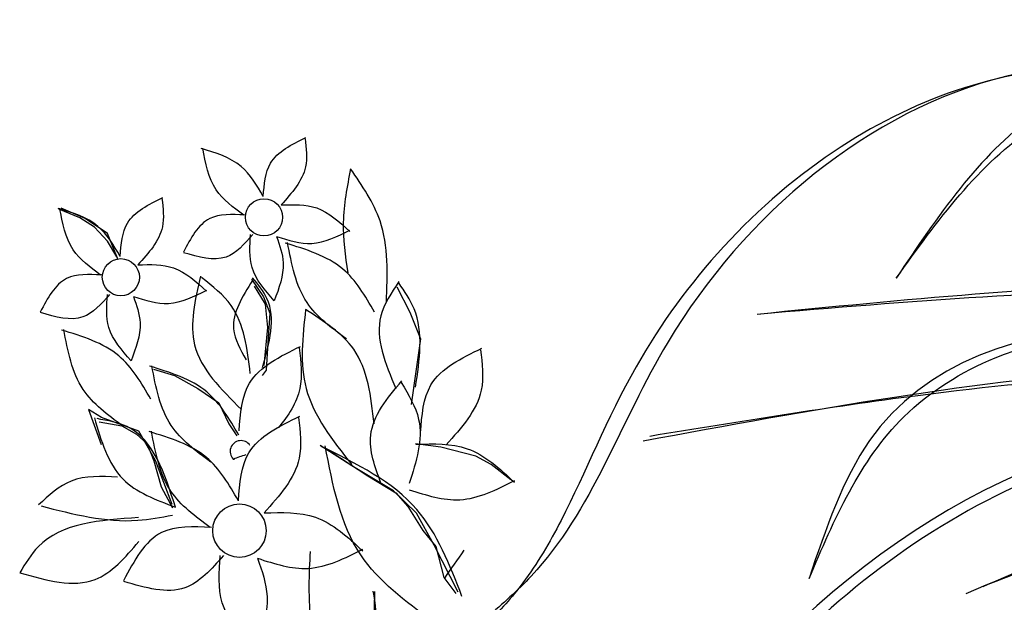
# Model space of a CAD drawing. Units: metres. Extents: x 0 to 114, y 0 to 123.
# Drawn here: x 73 to 78, y 96 to 99 of the extents above; entities that cross this region are included whole.
import ezdxf

# ---------------------------------------------------------------- set-up
doc = ezdxf.new("R2010")
doc.units = ezdxf.units.M
doc.layers.add('Z_Pflanzebene', color=7, linetype='Continuous')

# ---------------------------------------------------------------- blocks, each defined once
blk = doc.blocks.new('Z_Steinrosenflur 20° neu 0.3')
at = {"layer": 'Z_Pflanzebene', "color": 74, "linetype": 'Continuous', "lineweight": 30, "true_color": 0x44a009}
for p, q in [((41.2783, 22.0951), (41.1787, 22.1371)), ((41.3022, 22.0924), (41.1886, 22.1406)), ((41.3465, 22.0506), (41.2783, 22.0951)), ((41.4084, 22.0213), (41.3022, 22.0924)), ((41.4089, 21.9844), (41.3465, 22.0506)), ((41.4586, 21.8956), (41.4084, 22.0213)), ((41.453, 21.9105), (41.4089, 21.9844)), ((42.0912, 21.8052), (42.148, 21.7216)), ((42.1041, 21.7721), (42.1569, 21.687)), ((42.7808, 21.7689), (42.8429, 21.6483)), ((42.148, 21.7216), (42.1785, 21.6441)), ((42.1569, 21.687), (42.1672, 21.5756)), ((42.1785, 21.6441), (42.1739, 21.5733)), ((42.8429, 21.6483), (42.8931, 21.5226)), ((42.1672, 21.5756), (42.1497, 21.396)), ((42.1739, 21.5733), (42.1693, 21.5025)), ((42.1693, 21.5025), (42.161, 21.3742)), ((42.8931, 21.5226), (42.8713, 21.3666)), ((41.6264, 21.378), (41.7271, 21.3474)), ((41.7271, 21.3474), (41.8378, 21.2859)), ((42.161, 21.3742), (42.1415, 21.3488)), ((42.8713, 21.3666), (42.8495, 21.2106)), ((41.8378, 21.2859), (41.9362, 21.2191)), ((41.9362, 21.2191), (41.984, 21.1195)), ((41.3809, 21.1486), (41.3192, 21.1875)), ((41.3192, 21.1875), (41.3784, 21.0205)), ((41.3687, 21.1293), (41.4762, 21.1103)), ((41.5576, 21.0846), (41.3809, 21.1486)), ((41.4762, 21.1103), (41.546, 21.0695)), ((41.984, 21.1195), (42.0226, 21.0627)), ((41.546, 21.0695), (41.5974, 21.0239)), ((41.6361, 20.9454), (41.5576, 21.0846)), ((41.5974, 21.0239), (41.6284, 20.9435)), ((42.568, 20.9198), (42.4168, 21.0171)), ((42.9889, 21.0081), (42.8699, 21.0247)), ((42.4694, 20.9864), (42.6432, 20.8725)), ((43.1551, 20.9662), (42.9889, 21.0081)), ((43.2281, 20.926), (43.1551, 20.9662)), ((41.6284, 20.9435), (41.6627, 20.8206)), ((41.7159, 20.7362), (41.6361, 20.9454)), ((42.7646, 20.8021), (42.568, 20.9198)), ((43.3212, 20.8533), (43.2281, 20.926)), ((42.6432, 20.8725), (42.7768, 20.7914)), ((41.6627, 20.8206), (41.7166, 20.7205)), ((42.8744, 20.6959), (42.7646, 20.8021)), ((42.7768, 20.7914), (42.833, 20.7275)), ((42.833, 20.7275), (42.9042, 20.6142)), ((42.958, 20.5447), (42.8744, 20.6959)), ((42.9042, 20.6142), (42.9656, 20.5378)), ((43.0718, 20.3216), (42.958, 20.5447)), ((42.9656, 20.5378), (43.0044, 20.3905)), ((43.0044, 20.3905), (43.0598, 20.3145)), ((42.6752, 20.324), (42.6685, 19.9513))]:
    blk.add_line(p, q, dxfattribs=at)
for centre, radius in [((42.1508, 22.098), 0.088), ((41.4721, 21.8139), 0.088), ((42.0346, 20.6126), 0.1266)]:
    blk.add_circle(centre, radius, dxfattribs=at)
for centre, radius, start, end in [((42.0415, 20.9882), 0.0514, 33.6032, 224.3351), ((7362.6393, -22418.5883), 23603.4885, 108.06815128, 108.06830268), ((42.0078, 20.9553), 0.00433, 224.3351, 308.2301)]:
    blk.add_arc(centre, radius, start, end, dxfattribs=at)
at = {"layer": 'Z_Pflanzebene', "color": 74, "lineweight": 30, "true_color": 0x44a009}
for points in [[(51.252, 19.1183), (48.2902, 22.4411), (45.8022, 22.5788), (45.1486, 21.8092)], [(51.1516, 19.1238), (48.1521, 22.1803), (45.6741, 22.767), (44.0669, 21.5072), (43.418, 20.3977), (43.2107, 20.2032)], [(45.1486, 21.8092), (45.8053, 22.5276), (46.9419, 22.7916), (48.3204, 22.3658), (49.5578, 21.4635), (51.249, 19.0821)], [(51.2906, 18.9418), (47.881, 21.3303), (45.0227, 21.0394), (44.7354, 20.3856)], [(51.066, 19.2139), (48.4758, 21.1118), (43.9482, 21.037)], [(44.7354, 20.3856), (45.1853, 21.1523), (45.6186, 21.4319), (47.1456, 21.4456), (48.7511, 20.8984), (51.2398, 19.005)], [(51.2016, 18.9535), (48.8456, 20.6464), (46.358, 21.0796), (43.9347, 19.2772), (43.0905, 18.2197), (42.7167, 18.0564)], [(51.1571, 19.0889), (46.3358, 20.4504), (44.0242, 17.4729)], [(45.4813, 20.3152), (47.0031, 20.7667), (48.5845, 20.3923), (51.0853, 19.1294)], [(50.9085, 18.9152), (48.2479, 20.413), (45.6489, 18.9972), (44.957, 18.0995)]]:
    blk.add_spline(points, degree=3, dxfattribs=at)
for points, knots in [([(51.2502, 19.1961), (51.1111, 19.3709), (50.9718, 19.546), (50.5484, 20.0677), (50.2591, 20.4108), (49.6061, 21.1012), (49.2377, 21.4445), (48.5783, 21.9364), (48.3135, 22.1087), (47.4345, 22.5864), (46.7607, 22.8276), (45.8887, 22.8085), (45.6768, 22.7764), (45.2675, 22.6468), (45.0712, 22.5513), (44.6848, 22.3003), (44.4974, 22.1396), (44.1713, 21.7853), (44.031, 21.5931), (43.7752, 21.1427), (43.6765, 20.8877), (43.505, 20.5556), (43.4465, 20.456), (43.3279, 20.2968), (43.2711, 20.2347), (43.1751, 20.1418), (43.1428, 20.1118), (43.1099, 20.0813)], [0, 0, 0, 0, 1.123491, 1.123491, 3.370472, 3.370472, 5.872363, 5.872363, 7.39372, 7.39372, 10.586087, 10.586087, 11.618799, 11.618799, 12.651511, 12.651511, 13.79369, 13.79369, 14.891608, 14.891608, 16.226773, 16.226773, 16.852411, 16.852411, 17.326249, 17.326249, 17.551006, 17.551006, 17.551006, 17.551006]), ([(51.0084, 19.107), (50.8648, 19.2469), (50.7214, 19.3867), (50.2892, 19.7989), (49.9986, 20.0639), (49.4216, 20.5213), (49.1364, 20.7175), (48.578, 21.014), (48.307, 21.1207), (47.7416, 21.2711), (47.4481, 21.3166), (46.5421, 21.3839), (45.9039, 21.3365), (44.8319, 21.1983), (44.4063, 21.1291), (43.9801, 21.0597)], [0, 0, 0, 0, 0.974602, 0.974602, 2.923805, 2.923805, 4.735882, 4.735882, 6.329576, 6.329576, 7.923271, 7.923271, 11.110661, 11.110661, 13.161841, 13.161841, 13.161841, 13.161841]), ([(51.1242, 18.8613), (50.9747, 18.9951), (50.8255, 19.1285), (50.3747, 19.5227), (50.0698, 19.777), (49.4747, 20.2077), (49.1887, 20.3901), (48.2744, 20.8626), (47.5834, 21.0796), (46.6624, 21.0864), (46.4082, 21.0549), (45.9151, 20.9185), (45.6757, 20.8153), (45.2204, 20.5526), (45.0043, 20.3937), (44.637, 20.0651), (44.4811, 19.9026), (44.2122, 19.5801), (44.0972, 19.4234), (43.8822, 19.0959), (43.7796, 18.9249), (43.588, 18.6579), (43.5057, 18.5557), (43.3317, 18.3863), (43.2427, 18.316), (43.1427, 18.2588)], [0, 0, 0, 0, 1.02265, 1.02265, 3.067951, 3.067951, 4.819672, 4.819672, 8.323112, 8.323112, 9.699316, 9.699316, 11.075519, 11.075519, 12.437967, 12.437967, 13.552797, 13.552797, 14.512262, 14.512262, 15.471726, 15.471726, 16.110931, 16.110931, 16.65656, 16.65656, 16.65656, 16.65656]), ([(45.5608, 20.3488), (45.6926, 20.4007), (45.8235, 20.4522), (46.2141, 20.5958), (46.4713, 20.6766), (46.8981, 20.7456), (47.0684, 20.7541), (47.4141, 20.7259), (47.5891, 20.691), (48.0166, 20.571), (48.2696, 20.4705), (49.168, 20.0743), (49.7753, 19.7397), (50.59, 19.2646), (50.8068, 19.1354), (51.024, 19.0061)], [0, 0, 0, 0, 0.6982, 0.6982, 2.094601, 2.094601, 3.045642, 3.045642, 3.996684, 3.996684, 5.36199, 5.36199, 8.924323, 8.924323, 10.227825, 10.227825, 10.227825, 10.227825]), ([(51.1025, 18.9839), (50.9023, 19.0994), (50.7023, 19.2147), (50.105, 19.5533), (49.7106, 19.7693), (48.6817, 20.2715), (48.0646, 20.5058), (47.2058, 20.6178), (46.9221, 20.61), (46.4561, 20.4943), (46.2657, 20.4081), (45.8978, 20.164), (45.7211, 20.0075), (45.1209, 19.3621), (44.731, 18.7294), (44.2622, 17.911), (44.1761, 17.7582), (44.0898, 17.6053)], [0, 0, 0, 0, 0.9767, 0.9767, 2.930101, 2.930101, 6.202095, 6.202095, 7.976627, 7.976627, 9.344144, 9.344144, 10.71166, 10.71166, 14.152401, 14.152401, 14.930574, 14.930574, 14.930574, 14.930574]), ([(50.9876, 19.0042), (50.8491, 19.1172), (50.7102, 19.2306), (50.2915, 19.5631), (50.0097, 19.7747), (49.4759, 20.1055), (49.2254, 20.2338), (48.7239, 20.4062), (48.4732, 20.4542), (47.7043, 20.4464), (47.1863, 20.2415), (46.238, 19.6322), (45.8071, 19.2257), (45.2525, 18.5367), (45.0701, 18.2629), (44.8898, 17.9923)], [0, 0, 0, 0, 0.818577, 0.818577, 2.455731, 2.455731, 3.854112, 3.854112, 5.179935, 5.179935, 7.824212, 7.824212, 10.468488, 10.468488, 12.15315, 12.15315, 12.15315, 12.15315])]:
    blk.add_open_spline(points, degree=3, knots=knots, dxfattribs=at)
at = {"layer": 'Z_Pflanzebene', "color": 74, "linetype": 'Continuous', "lineweight": 30, "true_color": 0x44a009}
for points, knots in [([(42.1474, 22.1969), (42.1518, 22.254), (42.1621, 22.3844), (42.2822, 22.4428), (42.3497, 22.4755)], [0, 0, 0, 0, 0.0609385, 0.1391169, 0.1391169, 0.1391169, 0.1391169]), ([(42.3456, 22.4706), (42.351, 22.4246), (42.3653, 22.305), (42.2825, 22.2132), (42.2316, 22.1567)], [0, 0, 0, 0, 0.0505638, 0.1314811, 0.1314811, 0.1314811, 0.1314811]), ([(42.1474, 22.1969), (42.1165, 22.2497), (42.0495, 22.3643), (41.9217, 22.4034), (41.8527, 22.4245)], [0, 0, 0, 0, 0.0669299, 0.1453124, 0.1453124, 0.1453124, 0.1453124]), ([(42.0545, 22.1083), (42.0054, 22.1447), (41.8988, 22.2238), (41.8738, 22.3551), (41.8603, 22.4259)], [0, 0, 0, 0, 0.0669299, 0.1453124, 0.1453124, 0.1453124, 0.1453124]), ([(42.5615, 22.3279), (42.545, 22.2433), (42.5129, 22.0795), (42.5364, 21.9143), (42.5478, 21.8344)], [0, 0, 0, 0, 0.0969123, 0.187731, 0.187731, 0.187731, 0.187731]), ([(42.7311, 21.6943), (42.7366, 21.8278), (42.7462, 22.0592), (42.6164, 22.2481), (42.5615, 22.3279)], [0, 0, 0, 0, 0.1464729, 0.2537438, 0.2537438, 0.2537438, 0.2537438]), ([(41.4687, 21.9128), (41.4732, 21.9699), (41.4835, 22.1003), (41.6036, 22.1586), (41.6711, 22.1914)], [0, 0, 0, 0, 0.0609385, 0.1391169, 0.1391169, 0.1391169, 0.1391169]), ([(41.6669, 22.1864), (41.6724, 22.1404), (41.6866, 22.0209), (41.6039, 21.9291), (41.553, 21.8726)], [0, 0, 0, 0, 0.0505638, 0.1314811, 0.1314811, 0.1314811, 0.1314811]), ([(41.4687, 21.9128), (41.4378, 21.9655), (41.3708, 22.0801), (41.243, 22.1192), (41.1741, 22.1403)], [0, 0, 0, 0, 0.0669299, 0.1453124, 0.1453124, 0.1453124, 0.1453124]), ([(41.3759, 21.8242), (41.3268, 21.8606), (41.2201, 21.9396), (41.1951, 22.0709), (41.1816, 22.1418)], [0, 0, 0, 0, 0.0669299, 0.1453124, 0.1453124, 0.1453124, 0.1453124]), ([(42.2316, 22.1567), (42.2905, 22.1585), (42.4157, 22.1622), (42.5082, 22.0766), (42.5572, 22.0313)], [0, 0, 0, 0, 0.0642375, 0.1366072, 0.1366072, 0.1366072, 0.1366072]), ([(42.0582, 22.1089), (41.9987, 22.1117), (41.8666, 22.1178), (41.8034, 21.9987), (41.7687, 21.9332)], [0, 0, 0, 0, 0.0624874, 0.1387934, 0.1387934, 0.1387934, 0.1387934]), ([(42.0976, 22.0159), (42.0581, 21.9712), (41.9706, 21.8721), (41.8411, 21.9097), (41.7699, 21.9303)], [0, 0, 0, 0, 0.0624874, 0.1387934, 0.1387934, 0.1387934, 0.1387934]), ([(42.1994, 21.702), (42.1555, 21.7518), (42.0754, 21.8427), (42.0834, 21.9625), (42.087, 22.0167)], [0, 0, 0, 0, 0.0717103, 0.1310078, 0.1310078, 0.1310078, 0.1310078]), ([(42.2105, 22.007), (42.225, 21.9652), (42.2603, 21.8638), (42.2219, 21.7619), (42.1994, 21.702)], [0, 0, 0, 0, 0.0488071, 0.1185324, 0.1185324, 0.1185324, 0.1185324]), ([(42.2105, 22.007), (42.2666, 21.989), (42.3858, 21.9507), (42.4984, 22.0072), (42.5581, 22.0371)], [0, 0, 0, 0, 0.0642375, 0.1366072, 0.1366072, 0.1366072, 0.1366072]), ([(42.6753, 21.6487), (42.6309, 21.7246), (42.5346, 21.8893), (42.3508, 21.9456), (42.2516, 21.9759)], [0, 0, 0, 0, 0.0962422, 0.2089527, 0.2089527, 0.2089527, 0.2089527]), ([(42.5418, 21.5213), (42.4712, 21.5737), (42.3178, 21.6873), (42.2819, 21.8761), (42.2625, 21.978)], [0, 0, 0, 0, 0.0962422, 0.2089527, 0.2089527, 0.2089527, 0.2089527]), ([(41.553, 21.8726), (41.6119, 21.8743), (41.7371, 21.878), (41.8296, 21.7925), (41.8786, 21.7472)], [0, 0, 0, 0, 0.0642375, 0.1366072, 0.1366072, 0.1366072, 0.1366072]), ([(41.3795, 21.8248), (41.3201, 21.8275), (41.1879, 21.8337), (41.1247, 21.7145), (41.09, 21.6491)], [0, 0, 0, 0, 0.0624874, 0.1387934, 0.1387934, 0.1387934, 0.1387934]), ([(41.8493, 21.8192), (41.8231, 21.7056), (41.7668, 21.4612), (41.9472, 21.2828), (42.0438, 21.1872)], [0, 0, 0, 0, 0.1237728, 0.2664216, 0.2664216, 0.2664216, 0.2664216]), ([(42.0859, 21.3579), (42.0717, 21.4748), (42.0493, 21.6593), (41.9071, 21.7715), (41.8551, 21.8126)], [0, 0, 0, 0, 0.1262913, 0.1992709, 0.1992709, 0.1992709, 0.1992709]), ([(42.1438, 21.3865), (42.1765, 21.5026), (42.2209, 21.6608), (42.1231, 21.7791), (42.097, 21.8106)], [0, 0, 0, 0, 0.1237507, 0.1686171, 0.1686171, 0.1686171, 0.1686171]), ([(42.0962, 21.7983), (42.0481, 21.7217), (41.9691, 21.5961), (42.0385, 21.4712), (42.0656, 21.4225)], [0, 0, 0, 0, 0.0930526, 0.1525905, 0.1525905, 0.1525905, 0.1525905]), ([(42.7901, 21.7929), (42.7549, 21.74), (42.6518, 21.585), (42.7266, 21.4047), (42.7758, 21.286)], [0, 0, 0, 0, 0.068998, 0.2021162, 0.2021162, 0.2021162, 0.2021162]), ([(42.8692, 21.2923), (42.889, 21.4226), (42.9163, 21.6027), (42.8172, 21.7468), (42.7897, 21.7867)], [0, 0, 0, 0, 0.1405815, 0.1943491, 0.1943491, 0.1943491, 0.1943491]), ([(41.4189, 21.7317), (41.3795, 21.6871), (41.2919, 21.588), (41.1624, 21.6255), (41.0912, 21.6462)], [0, 0, 0, 0, 0.0624874, 0.1387934, 0.1387934, 0.1387934, 0.1387934]), ([(41.5207, 21.4178), (41.4769, 21.4676), (41.3967, 21.5585), (41.4047, 21.6784), (41.4083, 21.7326)], [0, 0, 0, 0, 0.0717103, 0.1310078, 0.1310078, 0.1310078, 0.1310078]), ([(41.5318, 21.7229), (41.5464, 21.6811), (41.5817, 21.5797), (41.5433, 21.4778), (41.5207, 21.4178)], [0, 0, 0, 0, 0.0488071, 0.1185324, 0.1185324, 0.1185324, 0.1185324]), ([(41.5318, 21.7229), (41.5879, 21.7049), (41.7072, 21.6665), (41.8198, 21.7231), (41.8794, 21.753)], [0, 0, 0, 0, 0.0642375, 0.1366072, 0.1366072, 0.1366072, 0.1366072]), ([(42.3481, 21.6606), (42.334, 21.5318), (42.3041, 21.2579), (42.4762, 21.0407), (42.5675, 20.9257)], [0, 0, 0, 0, 0.141236, 0.300381, 0.300381, 0.300381, 0.300381]), ([(42.6735, 21.119), (42.6582, 21.2478), (42.6305, 21.4806), (42.4353, 21.605), (42.3481, 21.6606)], [0, 0, 0, 0, 0.1384413, 0.2502131, 0.2502131, 0.2502131, 0.2502131]), ([(41.6141, 21.2365), (41.5697, 21.3124), (41.4734, 21.4771), (41.2896, 21.5334), (41.1904, 21.5637)], [0, 0, 0, 0, 0.0962422, 0.2089527, 0.2089527, 0.2089527, 0.2089527]), ([(41.4806, 21.1091), (41.41, 21.1614), (41.2566, 21.2751), (41.2207, 21.4639), (41.2013, 21.5657)], [0, 0, 0, 0, 0.0962422, 0.2089527, 0.2089527, 0.2089527, 0.2089527]), ([(42.0328, 21.0851), (42.0393, 21.1672), (42.0541, 21.3548), (42.2268, 21.4386), (42.3238, 21.4858)], [0, 0, 0, 0, 0.0876268, 0.2000438, 0.2000438, 0.2000438, 0.2000438]), ([(42.3179, 21.4786), (42.3257, 21.4125), (42.3424, 21.2721), (42.2662, 21.1583), (42.2181, 21.1004)], [0, 0, 0, 0, 0.0908856, 0.192954, 0.192954, 0.192954, 0.192954]), ([(42.893, 21.077), (42.8994, 21.1591), (42.9142, 21.3466), (43.0869, 21.4305), (43.1839, 21.4776)], [0, 0, 0, 0, 0.0876268, 0.2000438, 0.2000438, 0.2000438, 0.2000438]), ([(43.178, 21.4704), (43.1858, 21.4043), (43.2063, 21.2324), (43.0874, 21.1004), (43.0142, 21.0191)], [0, 0, 0, 0, 0.0727085, 0.1890639, 0.1890639, 0.1890639, 0.1890639]), ([(42.0316, 21.0654), (41.9872, 21.1413), (41.8909, 21.306), (41.7071, 21.3623), (41.6079, 21.3926)], [0, 0, 0, 0, 0.0962422, 0.2089527, 0.2089527, 0.2089527, 0.2089527]), ([(41.8981, 20.938), (41.8275, 20.9903), (41.6741, 21.104), (41.6382, 21.2928), (41.6188, 21.3946)], [0, 0, 0, 0, 0.0962422, 0.2089527, 0.2089527, 0.2089527, 0.2089527]), ([(42.7052, 20.8382), (42.6771, 20.9156), (42.613, 21.0925), (42.7356, 21.2402), (42.8044, 21.3233)], [0, 0, 0, 0, 0.0876268, 0.2000438, 0.2000438, 0.2000438, 0.2000438]), ([(42.802, 21.3143), (42.8365, 21.2573), (42.9262, 21.1093), (42.8725, 20.9399), (42.8395, 20.8356)], [0, 0, 0, 0, 0.0727085, 0.1890639, 0.1890639, 0.1890639, 0.1890639]), ([(42.0297, 20.7548), (42.0362, 20.837), (42.0509, 21.0245), (42.2236, 21.1083), (42.3207, 21.1555)], [0, 0, 0, 0, 0.0876268, 0.2000438, 0.2000438, 0.2000438, 0.2000438]), ([(41.3466, 21.1482), (41.3785, 21.0391), (41.4387, 20.8336), (41.6375, 20.759), (41.7307, 20.7241)], [0, 0, 0, 0, 0.1210091, 0.2278229, 0.2278229, 0.2278229, 0.2278229]), ([(41.7307, 20.7241), (41.6794, 20.8847), (41.6112, 21.0986), (41.4092, 21.1346), (41.3591, 21.1436)], [0, 0, 0, 0, 0.1682354, 0.2238521, 0.2238521, 0.2238521, 0.2238521]), ([(42.3147, 21.1483), (42.3226, 21.0822), (42.343, 20.9103), (42.2241, 20.7783), (42.1509, 20.697)], [0, 0, 0, 0, 0.0727085, 0.1890639, 0.1890639, 0.1890639, 0.1890639]), ([(42.0297, 20.7548), (41.9853, 20.8307), (41.889, 20.9955), (41.7052, 21.0517), (41.6061, 21.082)], [0, 0, 0, 0, 0.0962422, 0.2089527, 0.2089527, 0.2089527, 0.2089527]), ([(41.8962, 20.6274), (41.8256, 20.6798), (41.6722, 20.7934), (41.6363, 20.9822), (41.6169, 21.0841)], [0, 0, 0, 0, 0.0962422, 0.2089527, 0.2089527, 0.2089527, 0.2089527]), ([(43.0897, 20.3005), (43.0318, 20.45), (42.9059, 20.7746), (42.5912, 20.929), (42.4214, 21.0123)], [0, 0, 0, 0, 0.1755523, 0.381144, 0.381144, 0.381144, 0.381144]), ([(42.9506, 20.1821), (42.8218, 20.2776), (42.5421, 20.4849), (42.4765, 20.8293), (42.4411, 21.0151)], [0, 0, 0, 0, 0.1755523, 0.381144, 0.381144, 0.381144, 0.381144]), ([(42.8703, 21.0222), (42.955, 21.0247), (43.1351, 21.03), (43.2681, 20.907), (43.3385, 20.8419)], [0, 0, 0, 0, 0.0923707, 0.196435, 0.196435, 0.196435, 0.196435]), ([(41.4565, 20.8669), (41.3795, 20.8705), (41.2355, 20.8773), (41.1306, 20.7799), (41.0817, 20.7346)], [0, 0, 0, 0, 0.0833376, 0.155918, 0.155918, 0.155918, 0.155918]), ([(42.8399, 20.8069), (42.9205, 20.781), (43.092, 20.7259), (43.2539, 20.8072), (43.3397, 20.8502)], [0, 0, 0, 0, 0.0923707, 0.196435, 0.196435, 0.196435, 0.196435]), ([(41.0942, 20.73), (41.2468, 20.6906), (41.4543, 20.6369), (41.6619, 20.6761), (41.7169, 20.6865)], [0, 0, 0, 0, 0.1747863, 0.2378672, 0.2378672, 0.2378672, 0.2378672]), ([(42.1509, 20.697), (42.2356, 20.6995), (42.4156, 20.7049), (42.5486, 20.5819), (42.6191, 20.5167)], [0, 0, 0, 0, 0.0923707, 0.196435, 0.196435, 0.196435, 0.196435]), ([(41.5564, 20.6744), (41.3735, 20.6624), (41.1346, 20.6469), (41.0194, 20.4572), (40.9924, 20.4128)], [0, 0, 0, 0, 0.1872727, 0.2446416, 0.2446416, 0.2446416, 0.2446416]), ([(41.9015, 20.6283), (41.816, 20.6323), (41.6259, 20.6411), (41.5351, 20.4698), (41.4852, 20.3756)], [0, 0, 0, 0, 0.0898541, 0.1995786, 0.1995786, 0.1995786, 0.1995786]), ([(40.9924, 20.4128), (41.1196, 20.3771), (41.3442, 20.3143), (41.4929, 20.4861), (41.5573, 20.5606)], [0, 0, 0, 0, 0.1355731, 0.2391935, 0.2391935, 0.2391935, 0.2391935]), ([(42.1205, 20.4817), (42.2011, 20.4558), (42.3726, 20.4007), (42.5345, 20.482), (42.6203, 20.5251)], [0, 0, 0, 0, 0.0923707, 0.196435, 0.196435, 0.196435, 0.196435]), ([(42.6676, 20.3264), (42.6856, 20.2061), (42.7174, 19.9935), (42.4933, 19.449), (42.353, 20.1513), (42.3657, 20.4077), (42.371, 20.514)], [0, 0, 0, 0, 0.1484614, 0.262396, 0.4568818, 0.5947947, 0.5947947, 0.5947947, 0.5947947]), ([(41.9581, 20.4945), (41.9014, 20.4303), (41.7755, 20.2878), (41.5893, 20.3418), (41.4869, 20.3715)], [0, 0, 0, 0, 0.0898541, 0.1995786, 0.1995786, 0.1995786, 0.1995786]), ([(42.1045, 20.0431), (42.0414, 20.1147), (41.9262, 20.2454), (41.9377, 20.4177), (41.9429, 20.4957)], [0, 0, 0, 0, 0.1031162, 0.1883833, 0.1883833, 0.1883833, 0.1883833]), ([(42.1205, 20.4817), (42.1414, 20.4217), (42.1921, 20.2758), (42.137, 20.1293), (42.1045, 20.0431)], [0, 0, 0, 0, 0.0701824, 0.1704442, 0.1704442, 0.1704442, 0.1704442])]:
    blk.add_open_spline(points, degree=3, knots=knots, dxfattribs=at)
at = {"layer": 'Z_Pflanzebene', "color": 74, "lineweight": 30, "true_color": 0x44a009}
for points in [[(48.4187, 21.5857), (47.2558, 21.9113), (45.873, 21.7746), (44.4902, 21.6379)], [(48.5332, 21.4911), (47.3525, 21.8778), (45.9213, 21.7579), (44.4902, 21.6379)]]:
    blk.add_open_spline(points, degree=3, dxfattribs=at)
at = {"layer": 'Z_Pflanzebene', "color": 74, "linetype": 'Continuous', "lineweight": 30, "true_color": 0x44a009}
blk.add_open_spline([(43.0992, 20.52), (43.0676, 20.4748), (43.0369, 20.4309), (43.0061, 20.3881)], degree=3, dxfattribs=at)

msp = doc.modelspace()

# ---------------------------------------------------------------- block references
at = {"layer": 'Z_Pflanzebene', "color": 74, "true_color": 0x44a009}
msp.add_blockref('Z_Steinrosenflur 20° neu 0.3', (32.2366, 76.0208), dxfattribs=at)

doc.saveas('drawing.dxf')
